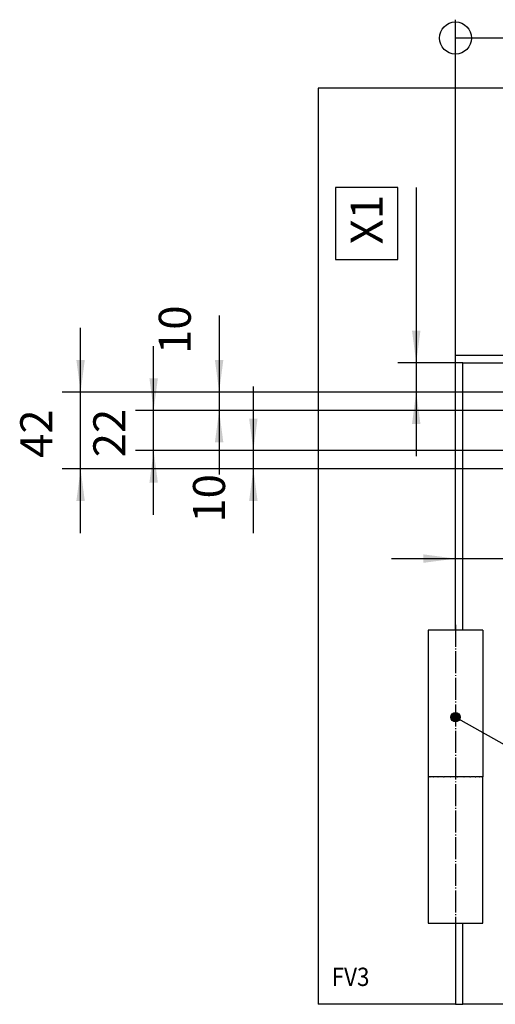
# Model space of a CAD drawing. Units: millimetres. Extents: x 1 to 832, y -4 to 580.
# Drawn here: x 223 to 275, y 413 to 521 of the extents above; entities that cross this region are included whole.
import ezdxf

# ---------------------------------------------------------------- set-up
doc = ezdxf.new("R2010")
doc.units = ezdxf.units.MM
doc.linetypes.add('DOT_CENTER', pattern=[14, 12, -1, 0, -1])
doc.layers.add('1', color=7, linetype='Continuous')
doc.styles.add('CONVERTER_15', font='txt.shx', dxfattribs={"width": 0.9})
doc.dimstyles.new('ME10_DIM_32', dxfattribs={"dimtxt": 17.5, "dimasz": 17.5, "dimexe": 10, "dimexo": 0, "dimgap": 10, "dimtad": 1, "dimdsep": 46, "dimtxsty": 'CONVERTER_15', "dimsah": 1, "dimcen": 0.09, "dimclrd": 3, "dimclre": 3, "dimclrt": 4, "dimadec": 0, "dimazin": 0, "dimtfac": 1, "dimtdec": 4, "dimtix": 1, "dimtmove": 0, "dimatfit": 3, "dimfxl": 0, "dimtolj": 1, "dimtzin": 0, "dimarcsym": 0})
doc.dimstyles.new('ME10_DIM_33', dxfattribs={"dimtxt": 17.5, "dimasz": 17.5, "dimexe": 10, "dimexo": 0, "dimgap": 10, "dimtad": 1, "dimdsep": 46, "dimtxsty": 'CONVERTER_15', "dimsah": 1, "dimcen": 0.09, "dimclrd": 3, "dimclre": 3, "dimclrt": 4, "dimadec": 0, "dimazin": 0, "dimtfac": 1, "dimtdec": 4, "dimtix": 1, "dimtmove": 0, "dimatfit": 3, "dimfxl": 0, "dimtolj": 1, "dimtzin": 0, "dimarcsym": 0})
doc.dimstyles.new('ME10_DIM_34', dxfattribs={"dimtxt": 17.5, "dimasz": 17.5, "dimexe": 10, "dimexo": 0, "dimgap": 10, "dimtad": 1, "dimdsep": 46, "dimtxsty": 'CONVERTER_15', "dimsah": 1, "dimcen": 0.09, "dimclrd": 3, "dimclre": 3, "dimclrt": 4, "dimadec": 0, "dimazin": 0, "dimtfac": 1, "dimtdec": 4, "dimtix": 1, "dimtmove": 0, "dimatfit": 3, "dimfxl": 0, "dimtolj": 1, "dimtzin": 0, "dimarcsym": 0})
doc.dimstyles.new('ME10_DIM_35', dxfattribs={"dimtxt": 17.5, "dimasz": 17.5, "dimexe": 10, "dimexo": 0, "dimgap": 10, "dimtad": 1, "dimdsep": 46, "dimtxsty": 'CONVERTER_15', "dimsah": 1, "dimcen": 0.09, "dimclrd": 3, "dimclre": 3, "dimclrt": 4, "dimadec": 0, "dimazin": 0, "dimtfac": 1, "dimtdec": 4, "dimtix": 1, "dimtmove": 0, "dimatfit": 3, "dimfxl": 0, "dimtolj": 1, "dimtzin": 0, "dimarcsym": 0})
doc.dimstyles.new('ME10_DIM_36', dxfattribs={"dimtxt": 17.5, "dimasz": 17.5, "dimexe": 10, "dimexo": 0, "dimgap": 10, "dimtad": 1, "dimdsep": 46, "dimtxsty": 'CONVERTER_15', "dimsah": 1, "dimcen": 0.09, "dimclrd": 3, "dimclre": 3, "dimclrt": 4, "dimadec": 0, "dimazin": 0, "dimtfac": 1, "dimtdec": 4, "dimtix": 1, "dimtmove": 0, "dimatfit": 3, "dimfxl": 0, "dimtolj": 1, "dimtzin": 0, "dimarcsym": 0})
doc.dimstyles.new('ME10_DIM_37', dxfattribs={"dimtxt": 17.5, "dimasz": 17.5, "dimexe": 10, "dimexo": 0, "dimgap": 10, "dimtad": 1, "dimdsep": 46, "dimtxsty": 'CONVERTER_15', "dimsah": 1, "dimcen": 0.09, "dimclrd": 3, "dimclre": 3, "dimclrt": 4, "dimadec": 0, "dimazin": 0, "dimtfac": 1, "dimtdec": 4, "dimtix": 1, "dimtmove": 0, "dimatfit": 3, "dimfxl": 0, "dimtolj": 1, "dimtzin": 0, "dimarcsym": 0})
doc.dimstyles.new('ME10_DIM_49', dxfattribs={"dimtxt": 17.5, "dimasz": 17.5, "dimexe": 10, "dimexo": 0, "dimgap": 10, "dimtad": 1, "dimdec": 0, "dimdsep": 46, "dimtxsty": 'CONVERTER_15', "dimblk2": 'ORIGIN', "dimsah": 1, "dimcen": 0.09, "dimclrd": 3, "dimclre": 3, "dimclrt": 4, "dimadec": 0, "dimazin": 0, "dimtfac": 1, "dimtdec": 4, "dimtix": 1, "dimtmove": 0, "dimatfit": 3, "dimfxl": 0, "dimtolj": 1, "dimtzin": 0, "dimarcsym": 0})
doc.dimstyles.get("Standard").update_dxf_attribs({"dimtxt": 0.18, "dimasz": 0.18, "dimexe": 0.18, "dimexo": 0.0625, "dimgap": 0.09, "dimtad": 0, "dimtih": 1, "dimtoh": 1, "dimdec": 4, "dimzin": 0, "dimdsep": 46, "dimtxsty": 'Standard', "dimcen": 0.09, "dimadec": 0, "dimazin": 0, "dimtfac": 1, "dimtdec": 4, "dimtofl": 0, "dimtmove": 0, "dimatfit": 3, "dimfxl": 0, "dimtolj": 1, "dimtzin": 0, "dimarcsym": 0})

# ---------------------------------------------------------------- blocks, each defined once
blk = doc.blocks.new('10020-Tuer_1F-10-10__103', base_point=(1338.5, 2065.99))
at = {"color": 1, "linetype": 'Continuous'}
for p, q in [((1357.5, 2270.19), (1357.5, 2416.19)), ((1357.5, 2416.19), (2359.5, 2416.19)), ((1338.5, 2190.19), (1338.5, 2110.19)), ((1338.61, 2190.19), (1338.62, 2190.19)), ((1338.62, 2190.19), (1338.64, 2190.19)), ((1339.52, 2190.19), (1339.55, 2190.19)), ((1339.55, 2190.19), (1339.65, 2190.19)), ((1341.28, 2190.19), (1341.36, 2190.19)), ((1341.36, 2190.19), (1341.51, 2190.19)), ((1343.79, 2190.19), (1343.94, 2190.19)), ((1343.94, 2190.19), (1344.1, 2190.19)), ((1346.94, 2190.19), (1347.11, 2190.19)), ((1347.11, 2190.19), (1347.24, 2190.19)), ((1350.56, 2190.19), (1350.69, 2190.19)), ((1350.69, 2190.19), (1350.75, 2190.19)), ((1354.42, 2190.19), (1354.44, 2190.19)), ((1354.44, 2190.19), (1354.5, 2190.19)), ((1358.04, 2190.19), (1358.14, 2190.19)), ((1358.14, 2190.19), (1358.3, 2190.19)), ((1361.39, 2190.19), (1361.54, 2190.19)), ((1361.54, 2190.19), (1361.7, 2190.19)), ((1364.28, 2190.19), (1364.43, 2190.19)), ((1364.43, 2190.19), (1364.55, 2190.19)), ((1366.52, 2190.19), (1366.64, 2190.19)), ((1366.64, 2190.19), (1366.7, 2190.19)), ((1367.97, 2190.19), (1368.03, 2190.19)), ((1368.03, 2190.19), (1368.04, 2190.19)), ((1368.5, 2110.19), (1368.5, 2190.19)), ((1338.5, 2110.19), (1368.5, 2110.19)), ((1357.5, 2065.99), (1357.5, 2110.19)), ((1427.5, 2065.99), (1357.5, 2065.99))]:
    blk.add_line(p, q, dxfattribs=at)
blk = doc.blocks.new('10020-Tuer_1F-10__104', base_point=(1338.5, 2065.99))
blk.add_blockref('10020-Tuer_1F-10-10__103', (1338.5, 2065.99))
blk = doc.blocks.new('10020-Tuer_1F-20__105', base_point=(1278.5, 2065.99))
at = {"color": 1, "linetype": 'Continuous'}
for p, q in [((1278.5, 2565.99), (1278.5, 2065.99)), ((2438.5, 2565.99), (1278.5, 2565.99)), ((2363.5, 2420.19), (1353.5, 2420.19)), ((1353.5, 2270.19), (1353.5, 2420.19)), ((1338.5, 2270.19), (1338.5, 2190.19)), ((1368.5, 2270.19), (1338.5, 2270.19)), ((1368.5, 2270.19), (1368.5, 2190.19)), ((1338.6, 2190.19), (1338.5, 2190.19)), ((1338.5, 2190.19), (1338.5, 2110.19)), ((1338.61, 2190.19), (1338.6, 2190.19)), ((1338.9, 2190.19), (1338.64, 2190.19)), ((1339.4, 2190.19), (1338.9, 2190.19)), ((1339.52, 2190.19), (1339.4, 2190.19)), ((1340.1, 2190.19), (1339.65, 2190.19)), ((1340.97, 2190.19), (1340.1, 2190.19)), ((1341.28, 2190.19), (1340.97, 2190.19)), ((1342.01, 2190.19), (1341.51, 2190.19)), ((1343.21, 2190.19), (1342.01, 2190.19)), ((1343.79, 2190.19), (1343.21, 2190.19)), ((1344.54, 2190.19), (1344.1, 2190.19)), ((1346, 2190.19), (1344.54, 2190.19)), ((1346.94, 2190.19), (1346, 2190.19)), ((1347.56, 2190.19), (1347.24, 2190.19)), ((1349.2, 2190.19), (1347.56, 2190.19)), ((1350.56, 2190.19), (1349.2, 2190.19)), ((1350.9, 2190.19), (1350.75, 2190.19)), ((1354.37, 2190.19), (1350.9, 2190.19)), ((1354.42, 2190.19), (1354.37, 2190.19)), ((1354.5, 2190.19), (1354.42, 2190.19)), ((1356.1, 2190.19), (1354.5, 2190.19)), ((1357.8, 2190.19), (1356.1, 2190.19)), ((1358.04, 2190.19), (1357.8, 2190.19)), ((1359.44, 2190.19), (1358.3, 2190.19)), ((1361, 2190.19), (1359.44, 2190.19)), ((1361.39, 2190.19), (1361, 2190.19)), ((1362.46, 2190.19), (1361.7, 2190.19)), ((1363.79, 2190.19), (1362.46, 2190.19)), ((1364.28, 2190.19), (1363.79, 2190.19)), ((1364.99, 2190.19), (1364.55, 2190.19)), ((1366.03, 2190.19), (1364.99, 2190.19)), ((1366.52, 2190.19), (1366.03, 2190.19)), ((1366.9, 2190.19), (1366.7, 2190.19)), ((1367.6, 2190.19), (1366.9, 2190.19)), ((1367.97, 2190.19), (1367.6, 2190.19)), ((1368.1, 2190.19), (1368.04, 2190.19)), ((1368.5, 2190.19), (1368.1, 2190.19)), ((1353.5, 2110.19), (1353.5, 2065.99)), ((1353.5, 2065.99), (1278.5, 2065.99)), ((1353.5, 2065.99), (1357.5, 2065.99))]:
    blk.add_line(p, q, dxfattribs=at)
at = {"layer": '1', "color": 3, "linetype": 'DOT_CENTER'}
blk.add_line((1353.5, 2273.19), (1353.5, 2103.3), dxfattribs=at)
blk = doc.blocks.new('10020-Tuer_1F__106', base_point=(1278.5, 2065.99))
for name, p in [('10020-Tuer_1F-20__105', (1278.5, 2065.99)), ('10020-Tuer_1F-10__104', (1338.5, 2065.99))]:
    blk.add_blockref(name, p)
blk = doc.blocks.new('70109-EP_1F-93_Tür__107', base_point=(1278.5, 2065.99))
blk.add_blockref('10020-Tuer_1F__106', (1278.5, 2065.99))
blk = doc.blocks.new('70109-ep03_Powerturn_TM-BS-Schiene_1F__116', base_point=(1278.5, 2065.99))
blk.add_blockref('70109-EP_1F-93_Tür__107', (1278.5, 2065.99))
blk = doc.blocks.new('*D190')
at = {"layer": '1', "color": 3, "linetype": 'Continuous'}
for p, q in [((1573.5, 2352.27), (1573.5, 2299.27)), ((1353.5, 2273.19), (1353.5, 2319.27)), ((1318.5, 2309.27), (1353.5, 2309.27)), ((1353.5, 2309.27), (1573.5, 2309.27)), ((1573.5, 2309.27), (1626.32, 2309.27))]:
    blk.add_line(p, q, dxfattribs=at)
at = {"layer": '1', "color": 3}
for points in [[(1336, 2306.97), (1336, 2311.58), (1353.5, 2309.27)], [(1591, 2311.58), (1591, 2306.97), (1573.5, 2309.27)]]:
    blk.add_solid(points, dxfattribs=at)
at = {"layer": '1', "color": 4, "insert": (1584.32, 2319.27), "char_height": 17.5, "attachment_point": 7, "rotation": 0.0001, "line_spacing_factor": 0.60024, "style": 'CONVERTER_15'}
blk.add_mtext('220', dxfattribs=at)
blk = doc.blocks.new('*D191')
at = {"layer": '1', "color": 3, "linetype": 'Continuous'}
for p, q in [((1243.06, 2368.19), (1243.06, 2403.19)), ((1507.2, 2368.19), (1233.06, 2368.19)), ((1243.06, 2358.19), (1243.06, 2368.19)), ((1497.2, 2358.19), (1233.06, 2358.19)), ((1243.06, 2323.19), (1243.06, 2358.19))]:
    blk.add_line(p, q, dxfattribs=at)
at = {"layer": '1', "color": 3}
for points in [[(1240.76, 2385.69), (1245.37, 2385.69), (1243.06, 2368.19)], [(1245.37, 2340.69), (1240.76, 2340.69), (1243.06, 2358.19)]]:
    blk.add_solid(points, dxfattribs=at)
at = {"layer": '1', "color": 4, "insert": (1233.06, 2328.88), "char_height": 17.5, "attachment_point": 7, "rotation": 90, "line_spacing_factor": 0.60024, "style": 'CONVERTER_15'}
blk.add_mtext('10', dxfattribs=at)
blk = doc.blocks.new('*D192')
at = {"layer": '1', "color": 3, "linetype": 'Continuous'}
for p, q in [((1188.6, 2390.19), (1188.6, 2425.19)), ((1507.2, 2390.19), (1178.6, 2390.19)), ((1188.6, 2368.19), (1188.6, 2390.19)), ((1507.2, 2368.19), (1178.6, 2368.19)), ((1188.6, 2333.19), (1188.6, 2368.19))]:
    blk.add_line(p, q, dxfattribs=at)
at = {"layer": '1', "color": 3}
for points in [[(1186.29, 2407.69), (1190.9, 2407.69), (1188.6, 2390.19)], [(1190.9, 2350.69), (1186.29, 2350.69), (1188.6, 2368.19)]]:
    blk.add_solid(points, dxfattribs=at)
at = {"layer": '1', "color": 4, "insert": (1178.6, 2364.56), "char_height": 17.5, "attachment_point": 7, "rotation": 90, "line_spacing_factor": 0.60024, "style": 'CONVERTER_15'}
blk.add_mtext('22', dxfattribs=at)
blk = doc.blocks.new('*D193')
at = {"layer": '1', "color": 3, "linetype": 'Continuous'}
for p, q in [((1148.69, 2400.19), (1148.69, 2435.19)), ((1497.2, 2400.19), (1138.69, 2400.19)), ((1148.69, 2358.19), (1148.69, 2400.19)), ((1497.2, 2358.19), (1138.69, 2358.19)), ((1148.69, 2323.19), (1148.69, 2358.19))]:
    blk.add_line(p, q, dxfattribs=at)
at = {"layer": '1', "color": 3}
for points in [[(1146.39, 2417.69), (1150.99, 2417.69), (1148.69, 2400.19)], [(1150.99, 2340.69), (1146.39, 2340.69), (1148.69, 2358.19)]]:
    blk.add_solid(points, dxfattribs=at)
at = {"layer": '1', "color": 4, "insert": (1138.69, 2364.19), "char_height": 17.5, "attachment_point": 7, "rotation": 90, "line_spacing_factor": 0.60024, "style": 'CONVERTER_15'}
blk.add_mtext('42', dxfattribs=at)
blk = doc.blocks.new('*D194')
at = {"layer": '1', "color": 3, "linetype": 'Continuous'}
for p, q in [((1332.03, 2511.87), (1332.03, 2416.19)), ((1357.5, 2416.19), (1322.03, 2416.19)), ((1332.03, 2416.19), (1332.03, 2400.19)), ((1497.2, 2400.19), (1322.03, 2400.19)), ((1332.03, 2400.19), (1332.03, 2365.19))]:
    blk.add_line(p, q, dxfattribs=at)
at = {"layer": '1', "color": 3}
for points in [[(1329.73, 2433.69), (1334.34, 2433.69), (1332.03, 2416.19)], [(1334.34, 2382.69), (1329.73, 2382.69), (1332.03, 2400.19)]]:
    blk.add_solid(points, dxfattribs=at)
at = {"layer": '1', "color": 4, "insert": (1313.72, 2480.81), "char_height": 17.5, "attachment_point": 7, "rotation": 90, "line_spacing_factor": 0.60024, "style": 'CONVERTER_15'}
blk.add_mtext('\\C4;\\C4;X1\\C4;', dxfattribs=at)
blk = doc.blocks.new('*D195')
at = {"layer": '1', "color": 3, "linetype": 'Continuous'}
for p, q in [((1224.37, 2441.95), (1224.37, 2400.19)), ((1497.2, 2400.19), (1214.37, 2400.19)), ((1224.37, 2400.19), (1224.37, 2390.19)), ((1507.2, 2390.19), (1214.37, 2390.19)), ((1224.37, 2390.19), (1224.37, 2355.19))]:
    blk.add_line(p, q, dxfattribs=at)
at = {"layer": '1', "color": 3}
for points in [[(1222.07, 2417.69), (1226.67, 2417.69), (1224.37, 2400.19)], [(1226.67, 2372.69), (1222.07, 2372.69), (1224.37, 2390.19)]]:
    blk.add_solid(points, dxfattribs=at)
at = {"layer": '1', "color": 4, "insert": (1214.37, 2420.95), "char_height": 17.5, "attachment_point": 7, "rotation": 90, "line_spacing_factor": 0.60024, "style": 'CONVERTER_15'}
blk.add_mtext('10', dxfattribs=at)
blk = doc.blocks.new('*D208')
at = {"layer": '1', "color": 3, "linetype": 'Continuous'}
for p, q in [((1353.5, 2273.19), (1353.5, 2603.42)), ((2159.75, 2406.69), (2159.75, 2603.42)), ((2159.75, 2593.42), (1353.5, 2593.42))]:
    blk.add_line(p, q, dxfattribs=at)
at = {"layer": '1', "color": 3}
blk.add_circle((1353.5, 2593.42), 8.75, dxfattribs=at)
blk.add_solid([(2142.25, 2591.12), (2142.25, 2595.73), (2159.75, 2593.42)], dxfattribs=at)
at = {"layer": '1', "color": 4, "insert": (2176.79, 2613.42), "char_height": 17.5, "attachment_point": 7, "rotation": 90, "line_spacing_factor": 0.60024, "style": 'CONVERTER_15'}
blk.add_mtext('806', dxfattribs=at)
blk = doc.blocks.new('_ORIGIN')
at = {"color": 0, "linetype": 'ByBlock', "lineweight": -2}
blk.add_line((0, 0), (-1, 0), dxfattribs=at)
blk.add_circle((0, 0), 0.5, dxfattribs=at)
blk = doc.blocks.new('103_Vordans_MO-Platte', base_point=(1850, 2273))
at = {"layer": '1'}
h = blk.add_hatch(color=3, dxfattribs=at)
edge = h.paths.add_edge_path()
edge.add_arc((1353.5, 2222.702), 2.5, 0, 360)
at = {"layer": '1', "color": 4}
blk.add_lwpolyline([(1287.906, 2472.495), (1322.031, 2472.495), (1322.031, 2511.87), (1287.906, 2511.87)], close=True, dxfattribs=at)
at = {"layer": '1', "color": 3}
blk.add_circle((1353.5, 2222.702), 2.5, dxfattribs=at)
blk.add_blockref('70109-ep03_Powerturn_TM-BS-Schiene_1F__116', (1278.5, 2065.993))
at = {"layer": '1', "color": 4, "style": 'CONVERTER_15', "width": 0.9}
blk.add_text('FV3', height=10, dxfattribs=at).set_placement((1285.846, 2075.993))
at = {"layer": '1'}
dim = blk.add_ordinate_dim(feature_location=(2159.749, 2406.693), offset=(29.289, 196.73), dtype=1, origin=(1353.5, 2273.193), dimstyle='ME10_DIM_49', dxfattribs=at)
dim.commit()
dim.dimension.update_dxf_attribs({"geometry": '*D208', "text_midpoint": (2168.038, 2634.422)})
dim = blk.add_linear_dim(base=(1332.031, 2416.193), p1=(1497.2, 2400.193), p2=(1357.5, 2416.193), angle=90, text='X1', dimstyle='ME10_DIM_36', override={"dimpost": '<>'}, dxfattribs=at)
dim.commit()
dim.dimension.update_dxf_attribs({"geometry": '*D194', "text_midpoint": (1304.969, 2492.183), "text_rotation": 90})
for base, p1, p2, dimstyle, picture, middle in [((1224.37, 2400.193), (1507.2, 2390.193), (1497.2, 2400.193), 'ME10_DIM_37', '*D195', (1205.62, 2431.446)), ((1148.689, 2358.193), (1497.2, 2400.193), (1497.2, 2358.193), 'ME10_DIM_35', '*D193', (1129.939, 2377.318)), ((1188.597, 2368.193), (1507.2, 2390.193), (1507.2, 2368.193), 'ME10_DIM_34', '*D192', (1169.847, 2377.685)), ((1243.061, 2358.193), (1507.2, 2368.193), (1497.2, 2358.193), 'ME10_DIM_33', '*D191', (1224.311, 2339.383))]:
    dim = blk.add_linear_dim(base=base, p1=p1, p2=p2, angle=90, dimstyle=dimstyle, dxfattribs=at)
    dim.commit()
    dim.dimension.update_dxf_attribs({"geometry": picture, "text_midpoint": middle, "text_rotation": 90})
dim = blk.add_linear_dim(base=(1353.5, 2309.275), p1=(1573.5, 2352.275), p2=(1353.5, 2273.193), dimstyle='ME10_DIM_32', dxfattribs=at)
dim.commit()
dim.dimension.update_dxf_attribs({"geometry": '*D190', "text_midpoint": (1605.325, 2328.025), "text_rotation": 0.00014})
at = {"layer": '1', "color": 3, "linetype": 'Continuous', "has_arrowhead": 0}
blk.add_leader([(1353.5, 2222.702), (1478.271, 2152.655), (1648.633, 2152.655)], dimstyle='Standard', dxfattribs=at)

msp = doc.modelspace()

# ---------------------------------------------------------------- block references
at = {"xscale": 0.2, "yscale": 0.2, "zscale": 0.2}
msp.add_blockref('103_Vordans_MO-Platte', (370, 454.6), dxfattribs=at)

doc.saveas('drawing.dxf')
